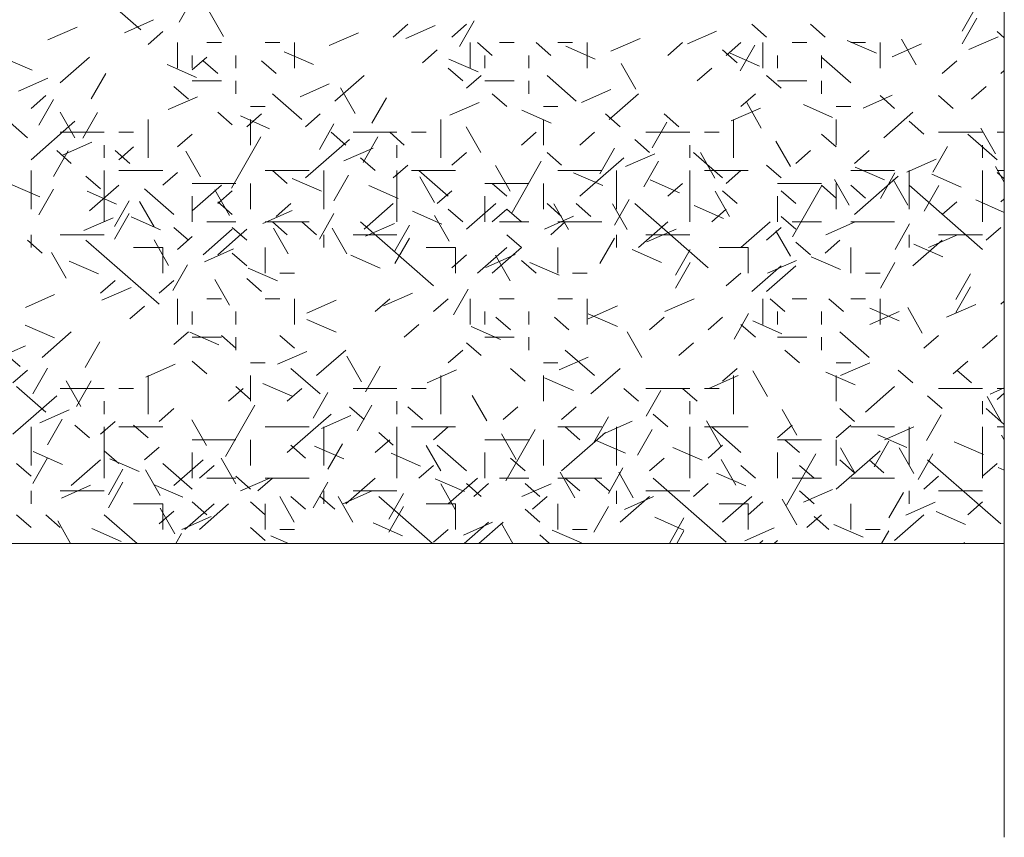
# Model space of a CAD drawing. Units: inches. Extents: x 8133 to 12467, y 5436 to 8500.
# Drawn here: x 10152 to 10287, y 6366 to 6478 of the extents above; entities that cross this region are included whole.
import ezdxf

# ---------------------------------------------------------------- set-up
doc = ezdxf.new("R2010")
doc.units = ezdxf.units.IN
doc.layers.add('Unnamed [1]', color=7, linetype='Continuous', lineweight=0)

# ---------------------------------------------------------------- blocks, each defined once
blk = doc.blocks.new('CK_HATCH_0200')
at = {"layer": 'Unnamed [1]', "color": 178, "linetype": 'Continuous', "lineweight": 0, "ltscale": 2}
for p, q in [((4018.39, 3838.38), (4008.39, 3847.13)), ((4023.62, 3839.42), (4025.62, 3842.92)), ((4130.6, 3838.19), (4132.6, 3841.69)), ((4016.14, 3837.97), (4020.14, 3839.72)), ((4029.68, 3837.44), (4027.68, 3840.94)), ((4130.6, 3836.44), (4132.6, 3839.94)), ((4005.68, 3837), (4009.68, 3838.75)), ((4052.89, 3837.38), (4054.89, 3839.13)), ((4054.61, 3837.2), (4058.61, 3838.95)), ((4060.89, 3837.38), (4062.89, 3839.13)), ((4061.95, 3836.09), (4063.95, 3839.59)), ((4103.89, 3837.38), (4101.89, 3839.13)), ((4111.89, 3837.38), (4109.89, 3839.13)), ((4019.39, 3836.38), (4021.39, 3838.13)), ((4044.14, 3836.22), (4048.14, 3837.97)), ((4082.61, 3835.45), (4086.61, 3837.2)), ((4093.07, 3836.43), (4097.07, 3838.18)), ((4124.33, 3833.59), (4122.33, 3837.09)), ((4131.53, 3835.66), (4135.53, 3837.41)), ((4136.37, 3837.27), (4135.39, 3838.13)), ((4023.39, 3833.13), (4023.39, 3836.63)), ((4027.39, 3836.63), (4029.39, 3836.63)), ((4035.39, 3836.63), (4037.39, 3836.63)), ((4039.39, 3833.13), (4039.39, 3836.63)), ((4063.39, 3833.13), (4063.39, 3836.63)), ((4066.39, 3834.88), (4064.39, 3836.63)), ((4067.39, 3836.63), (4069.39, 3836.63)), ((4074.39, 3834.88), (4072.39, 3836.63)), ((4075.39, 3836.63), (4077.39, 3836.63)), ((4080.46, 3834.38), (4076.46, 3836.13)), ((4079.39, 3833.13), (4079.39, 3836.63)), ((4090.39, 3834.88), (4092.39, 3836.63)), ((4098.39, 3834.88), (4100.39, 3836.63)), ((4100.27, 3832.77), (4102.27, 3836.27)), ((4103.39, 3833.13), (4103.39, 3836.63)), ((4107.39, 3836.63), (4109.39, 3836.63)), ((4118.92, 3835.16), (4114.92, 3836.91)), ((4115.39, 3836.63), (4117.39, 3836.63)), ((4119.39, 3833.13), (4119.39, 3836.63)), ((4121.07, 3834.68), (4125.07, 3836.43)), ((4003.53, 3832.84), (3999.53, 3834.59)), ((4007.39, 3831.13), (4011.39, 3834.63)), ((4025.39, 3833.13), (4025.39, 3834.88)), ((4025.39, 3832.88), (4027.39, 3834.63)), ((4031.39, 3833.13), (4031.39, 3834.88)), ((4041.99, 3833.61), (4037.99, 3835.36)), ((4056.89, 3833.88), (4058.89, 3835.63)), ((4064.46, 3832.63), (4060.46, 3834.38)), ((4065.39, 3833.13), (4065.39, 3834.88)), ((4071.39, 3833.13), (4071.39, 3834.88)), ((4099.89, 3833.88), (4097.89, 3835.63)), ((4102.92, 3833.41), (4098.92, 3835.16)), ((4105.39, 3833.13), (4105.39, 3834.88)), ((4111.39, 3833.13), (4111.39, 3834.88)), ((4115.39, 3831.13), (4111.39, 3834.63)), ((4025.99, 3831.86), (4021.99, 3833.61)), ((4028.89, 3832.38), (4026.89, 3834.13)), ((4036.89, 3832.38), (4034.89, 3834.13)), ((4062.39, 3831.38), (4060.39, 3833.13)), ((4086.01, 3830.27), (4084.01, 3833.77)), ((4094.39, 3831.38), (4096.39, 3833.13)), ((4127.89, 3832.38), (4129.89, 3834.13)), ((4001.68, 3830), (4005.68, 3831.75)), ((4013.62, 3832.42), (4011.62, 3828.92)), ((4044.89, 3828.63), (4048.89, 3832.13)), ((4062.89, 3830.38), (4064.89, 3832.13)), ((4077.89, 3828.63), (4073.89, 3832.13)), ((4105.89, 3830.38), (4103.89, 3832.13)), ((4135.89, 3832.38), (4136.37, 3832.8)), ((4024.89, 3828.88), (4022.89, 3830.63)), ((4025.39, 3831.38), (4029.39, 3831.38)), ((4031.39, 3829.63), (4031.39, 3831.38)), ((4040.14, 3829.22), (4044.14, 3830.97)), ((4047.68, 3826.94), (4045.68, 3830.44)), ((4065.39, 3831.38), (4069.39, 3831.38)), ((4071.39, 3829.63), (4071.39, 3831.38)), ((4105.39, 3831.38), (4109.39, 3831.38)), ((4111.39, 3829.63), (4111.39, 3831.38)), ((4131.89, 3828.88), (4133.89, 3830.63)), ((4003.39, 3827.63), (4005.39, 3829.38)), ((4022.14, 3827.47), (4026.14, 3829.22)), ((4040.39, 3826.13), (4036.39, 3829.63)), ((4051.95, 3829.09), (4049.95, 3825.6)), ((4068.39, 3827.88), (4066.39, 3829.63)), ((4078.61, 3828.45), (4082.61, 3830.2)), ((4082.39, 3826.13), (4086.39, 3829.63)), ((4100.39, 3827.88), (4102.39, 3829.63)), ((4117.07, 3827.68), (4121.07, 3829.43)), ((4121.39, 3827.63), (4119.39, 3829.38)), ((4129.39, 3827.63), (4127.39, 3829.38)), ((4004.46, 3825.34), (4006.46, 3828.84)), ((4033.39, 3827.88), (4035.39, 3827.88)), ((4060.61, 3826.7), (4064.61, 3828.45)), ((4073.39, 3827.88), (4075.39, 3827.88)), ((4099.07, 3825.93), (4103.07, 3827.68)), ((4103.17, 3824.93), (4101.17, 3828.43)), ((4112.92, 3826.41), (4108.92, 3828.16)), ((4113.39, 3827.88), (4115.39, 3827.88)), ((4002.89, 3823.63), (3998.89, 3827.13)), ((4009.36, 3823.61), (4007.36, 3827.11)), ((4010.46, 3823.59), (4012.46, 3827.09)), ((4030.89, 3825.38), (4028.89, 3827.13)), ((4035.99, 3824.86), (4031.99, 3826.61)), ((4032.89, 3825.13), (4034.89, 3826.88)), ((4040.89, 3825.13), (4042.89, 3826.88)), ((4074.46, 3825.63), (4070.46, 3827.38)), ((4083.89, 3825.13), (4081.89, 3826.88)), ((4091.89, 3825.13), (4089.89, 3826.88)), ((4119.89, 3823.63), (4123.89, 3827.13)), ((4003.39, 3820.63), (4009.39, 3825.88)), ((4019.39, 3820.88), (4019.39, 3826.13)), ((4033.39, 3822.63), (4033.39, 3826.13)), ((4042.78, 3822.01), (4044.78, 3825.51)), ((4059.39, 3820.88), (4059.39, 3826.13)), ((4064.84, 3821.6), (4062.84, 3825.1)), ((4073.39, 3822.63), (4073.39, 3826.13)), ((4090.27, 3825.77), (4088.27, 3822.27)), ((4099.39, 3820.88), (4099.39, 3826.13)), ((4113.39, 3822.63), (4113.39, 3826.13)), ((4125.39, 3824.13), (4123.39, 3825.88)), ((4135.17, 3821.43), (4133.17, 3824.93)), ((4007.39, 3824.38), (4013.39, 3824.38)), ((4015.39, 3824.38), (4017.39, 3824.38)), ((4023.39, 3822.38), (4025.39, 3824.13)), ((4030.78, 3816.76), (4034.78, 3823.76)), ((4046.39, 3822.63), (4044.39, 3824.38)), ((4047.39, 3824.38), (4053.39, 3824.38)), ((4048.78, 3820.26), (4050.78, 3823.76)), ((4054.39, 3822.63), (4052.39, 3824.38)), ((4055.39, 3824.38), (4057.39, 3824.38)), ((4070.39, 3822.63), (4072.39, 3824.38)), ((4078.39, 3822.63), (4080.39, 3824.38)), ((4087.39, 3824.38), (4093.39, 3824.38)), ((4095.39, 3824.38), (4097.39, 3824.38)), ((4113.39, 3822.38), (4111.39, 3824.13)), ((4127.39, 3824.38), (4133.39, 3824.38)), ((4135.39, 3820.63), (4131.39, 3824.13)), ((4135.39, 3824.38), (4136.37, 3824.38)), ((4007.68, 3821.25), (4011.68, 3823)), ((4013.39, 3820.88), (4013.39, 3822.63)), ((4015.39, 3820.63), (4017.39, 3822.38)), ((4040.89, 3818.13), (4046.89, 3823.38)), ((4046.14, 3820.47), (4050.14, 3822.22)), ((4053.39, 3820.88), (4053.39, 3822.63)), ((4087.89, 3821.63), (4085.89, 3823.38)), ((4093.39, 3820.88), (4093.39, 3822.63)), ((4107.17, 3819.68), (4105.17, 3823.18)), ((4128.6, 3822.44), (4126.6, 3818.94)), ((4133.39, 3820.88), (4133.39, 3822.63)), ((4006.46, 3818.34), (4008.46, 3821.84)), ((4008.89, 3820.13), (4006.89, 3821.88)), ((4016.89, 3820.13), (4014.89, 3821.88)), ((4026.52, 3818.27), (4024.52, 3821.77)), ((4050.39, 3819.13), (4048.39, 3820.88)), ((4060.89, 3819.88), (4062.89, 3821.63)), ((4075.89, 3819.88), (4073.89, 3821.63)), ((4078.39, 3815.63), (4084.39, 3820.88)), ((4081.11, 3818.68), (4083.11, 3822.18)), ((4084.61, 3819.7), (4088.61, 3821.45)), ((4097.89, 3818.13), (4093.89, 3821.63)), ((4096.84, 3818.1), (4094.84, 3821.6)), ((4107.89, 3820.13), (4109.89, 3821.88)), ((4115.89, 3820.13), (4117.89, 3821.88)), ((4052.89, 3818.13), (4054.89, 3819.88)), ((4068.84, 3816.35), (4066.84, 3819.85)), ((4069.11, 3813.43), (4073.11, 3820.43)), ((4087.11, 3816.93), (4089.11, 3820.43)), ((4105.89, 3818.13), (4103.89, 3819.88)), ((4119.99, 3817.86), (4115.99, 3819.61)), ((4123.07, 3818.93), (4127.07, 3820.68)), ((4136.37, 3817.58), (4135.17, 3819.68)), ((4003.39, 3813.88), (4003.39, 3819.13)), ((4012.89, 3816.63), (4010.89, 3818.38)), ((4013.39, 3812.13), (4013.39, 3819.13)), ((4015.39, 3819.13), (4021.39, 3819.13)), ((4021.39, 3817.13), (4023.39, 3818.88)), ((4035.39, 3819.13), (4041.39, 3819.13)), ((4038.39, 3817.38), (4036.39, 3819.13)), ((4043.39, 3813.88), (4043.39, 3819.13)), ((4044.78, 3815.01), (4046.78, 3818.51)), ((4053.39, 3812.13), (4053.39, 3819.13)), ((4055.39, 3819.13), (4061.39, 3819.13)), ((4060.39, 3815.63), (4056.39, 3819.13)), ((4058.52, 3814.77), (4056.52, 3818.27)), ((4075.39, 3819.13), (4081.39, 3819.13)), ((4081.53, 3817.09), (4077.53, 3818.84)), ((4083.39, 3813.88), (4083.39, 3819.13)), ((4093.39, 3812.13), (4093.39, 3819.13)), ((4095.39, 3819.13), (4101.39, 3819.13)), ((4098.39, 3817.38), (4100.39, 3819.13)), ((4115.39, 3819.13), (4121.39, 3819.13)), ((4115.89, 3813.13), (4121.89, 3818.38)), ((4119.44, 3815.35), (4121.43, 3818.85)), ((4123.39, 3813.88), (4123.39, 3819.13)), ((4130.46, 3816.88), (4126.46, 3818.63)), ((4130.46, 3816.88), (4126.46, 3818.63)), ((4133.39, 3812.13), (4133.39, 3819.13)), ((4135.39, 3819.13), (4136.37, 3819.13)), ((4136.37, 3818.02), (4135.39, 3818.88)), ((4004.6, 3815.54), (4000.6, 3817.29)), ((4011.39, 3813.63), (4015.39, 3817.13)), ((4025.39, 3817.38), (4031.39, 3817.38)), ((4025.39, 3813.63), (4029.39, 3817.13)), ((4033.39, 3813.88), (4033.39, 3817.38)), ((4043.07, 3816.32), (4039.07, 3818.07)), ((4053.53, 3815.34), (4049.53, 3817.09)), ((4053.53, 3815.34), (4049.53, 3817.09)), ((4065.39, 3817.38), (4071.39, 3817.38)), ((4068.39, 3815.63), (4066.39, 3817.38)), ((4073.39, 3813.88), (4073.39, 3817.38)), ((4091.99, 3816.11), (4087.99, 3817.86)), ((4091.99, 3816.11), (4087.99, 3817.86)), ((4090.39, 3815.63), (4092.39, 3817.38)), ((4105.39, 3817.38), (4111.39, 3817.38)), ((4107.44, 3810.1), (4111.43, 3817.1)), ((4113.39, 3815.38), (4111.39, 3817.13)), ((4115.17, 3814.43), (4113.17, 3817.93)), ((4113.39, 3813.88), (4113.39, 3817.38)), ((4117.39, 3815.38), (4115.39, 3817.13)), ((4123.17, 3814.43), (4121.17, 3817.93)), ((4133.39, 3808.38), (4123.39, 3817.13)), ((4125.44, 3813.6), (4127.43, 3817.1)), ((4004.46, 3813.09), (4006.46, 3816.59)), ((4015.07, 3814.57), (4011.07, 3816.32)), ((4015.07, 3814.57), (4011.07, 3816.32)), ((4022.89, 3813.13), (4018.89, 3816.63)), ((4025.39, 3812.13), (4025.39, 3815.63)), ((4030.52, 3813.02), (4028.52, 3816.52)), ((4028.89, 3814.63), (4030.89, 3816.38)), ((4058.89, 3814.63), (4060.89, 3816.38)), ((4065.39, 3812.13), (4065.39, 3815.63)), ((4098.84, 3812.85), (4096.85, 3816.35)), ((4099.89, 3814.63), (4097.89, 3816.38)), ((4105.39, 3812.13), (4105.39, 3815.63)), ((4107.89, 3814.63), (4105.89, 3816.38)), ((4014.78, 3811.51), (4016.78, 3815.01)), ((4020.19, 3811.44), (4018.19, 3814.94)), ((4030.89, 3813.13), (4028.89, 3814.88)), ((4036.89, 3812.88), (4038.89, 3814.63)), ((4048.89, 3811.13), (4052.89, 3814.63)), ((4062.89, 3811.13), (4066.89, 3814.63)), ((4075.89, 3812.88), (4073.89, 3814.63)), ((4076.84, 3811.1), (4074.84, 3814.6)), ((4079.89, 3812.88), (4077.89, 3814.63)), ((4084.84, 3811.1), (4082.84, 3814.6)), ((4083.11, 3811.68), (4085.11, 3815.18)), ((4095.89, 3805.88), (4085.89, 3814.63)), ((4097.99, 3812.61), (4093.99, 3814.36)), ((4127.89, 3813.13), (4129.89, 3814.88)), ((4136.37, 3813.42), (4132.46, 3815.13)), ((4135.89, 3814.88), (4136.37, 3815.3)), ((4014.78, 3809.76), (4016.78, 3813.26)), ((4021.07, 3811.07), (4017.07, 3812.82)), ((4035.07, 3811.93), (4039.07, 3813.68)), ((4042.78, 3809.76), (4044.78, 3813.26)), ((4059.53, 3811.84), (4055.53, 3813.59)), ((4060.52, 3809.52), (4058.52, 3813.02)), ((4062.39, 3812.13), (4060.39, 3813.88)), ((4066.39, 3812.13), (4068.39, 3813.88)), ((4070.39, 3812.13), (4068.39, 3813.88)), ((4073.53, 3811.16), (4077.53, 3812.91)), ((4096.39, 3812.13), (4098.39, 3813.88)), ((4107.89, 3811.13), (4105.89, 3812.88)), ((4010.61, 3810.95), (4014.61, 3812.7)), ((4027.39, 3812.13), (4031.39, 3812.13)), ((4035.39, 3812.13), (4041.39, 3812.13)), ((4038.39, 3810.38), (4036.39, 3812.13)), ((4042.39, 3810.38), (4040.39, 3812.13)), ((4058.39, 3803.38), (4048.39, 3812.13)), ((4049.07, 3810.18), (4053.07, 3811.93)), ((4053.11, 3808.18), (4055.11, 3811.68)), ((4067.39, 3812.13), (4071.39, 3812.13)), ((4074.39, 3810.38), (4076.39, 3812.13)), ((4075.39, 3812.13), (4081.39, 3812.13)), ((4086.39, 3808.63), (4090.39, 3812.13)), ((4100.39, 3808.63), (4104.39, 3812.13)), ((4107.39, 3812.13), (4111.39, 3812.13)), ((4112, 3810.38), (4116, 3812.13)), ((4115.39, 3812.13), (4121.39, 3812.13)), ((4121.44, 3808.35), (4123.43, 3811.85)), ((4003.39, 3808.63), (4003.39, 3810.38)), ((4007.39, 3810.38), (4013.39, 3810.38)), ((4024.89, 3809.63), (4022.89, 3811.38)), ((4023.39, 3808.38), (4025.39, 3810.13)), ((4026.89, 3807.63), (4030.89, 3811.13)), ((4028.89, 3807.63), (4032.89, 3811.13)), ((4032.89, 3809.63), (4030.89, 3811.38)), ((4038.52, 3807.77), (4036.52, 3811.27)), ((4043.39, 3808.63), (4043.39, 3810.38)), ((4046.52, 3807.77), (4044.52, 3811.27)), ((4047.39, 3810.38), (4053.39, 3810.38)), ((4070.39, 3808.63), (4068.39, 3810.38)), ((4083.39, 3808.63), (4083.39, 3810.38)), ((4087.39, 3810.38), (4093.39, 3810.38)), ((4087.53, 3809.41), (4091.53, 3811.16)), ((4103.89, 3809.63), (4105.89, 3811.38)), ((4107.17, 3807.43), (4105.17, 3810.93)), ((4123.39, 3808.63), (4123.39, 3810.38)), ((4126, 3808.63), (4130, 3810.38)), ((4127.39, 3810.38), (4133.39, 3810.38)), ((4133.89, 3809.63), (4135.89, 3811.38)), ((4004.89, 3807.88), (4002.89, 3809.63)), ((4020.89, 3800.88), (4010.89, 3809.63)), ((4022.19, 3806.19), (4020.19, 3809.69)), ((4053.11, 3806.43), (4055.11, 3809.93)), ((4081.11, 3806.43), (4083.11, 3809.93)), ((4109.89, 3807.63), (4107.89, 3809.38)), ((4111.89, 3807.88), (4113.89, 3809.63)), ((4123.89, 3806.13), (4127.89, 3809.63)), ((4127.99, 3807.36), (4123.99, 3809.11)), ((4008.19, 3804.44), (4006.19, 3807.94)), ((4017.39, 3808.63), (4021.39, 3808.63)), ((4021.39, 3805.13), (4021.39, 3808.63)), ((4027.07, 3806.68), (4031.07, 3808.43)), ((4032.89, 3806.13), (4030.89, 3807.88)), ((4035.39, 3805.13), (4035.39, 3808.63)), ((4051.07, 3805.82), (4047.07, 3807.57)), ((4057.39, 3808.63), (4061.39, 3808.63)), ((4060.89, 3805.88), (4062.89, 3807.63)), ((4061.39, 3805.13), (4061.39, 3808.63)), ((4064.39, 3805.13), (4068.39, 3808.63)), ((4065.53, 3805.91), (4069.53, 3807.66)), ((4066.39, 3805.13), (4070.39, 3808.63)), ((4068.84, 3804.1), (4066.84, 3807.6)), ((4075.39, 3805.13), (4075.39, 3808.63)), ((4089.53, 3806.59), (4085.53, 3808.34)), ((4091.43, 3804.85), (4093.43, 3808.35)), ((4097.39, 3808.63), (4101.39, 3808.63)), ((4101.39, 3805.13), (4101.39, 3808.63)), ((4115.39, 3805.13), (4115.39, 3808.63)), ((4012.6, 3805.04), (4008.6, 3806.79)), ((4022.78, 3802.76), (4024.78, 3806.26)), ((4072.39, 3805.13), (4070.39, 3806.88)), ((4075.53, 3804.84), (4071.53, 3806.59)), ((4091.43, 3803.1), (4093.43, 3806.6)), ((4101.89, 3802.63), (4105.89, 3806.13)), ((4103.89, 3802.63), (4107.89, 3806.13)), ((4104, 3805.13), (4108, 3806.88)), ((4113.99, 3805.61), (4109.99, 3807.36)), ((4119.44, 3803.1), (4121.43, 3806.6)), ((4037.07, 3804.07), (4033.07, 3805.82)), ((4037.39, 3805.13), (4039.39, 3805.13)), ((4077.39, 3805.13), (4079.39, 3805.13)), ((4098.39, 3803.38), (4100.39, 3805.13)), ((4117.39, 3805.13), (4119.39, 3805.13)), ((4129.76, 3801.52), (4131.76, 3805.02)), ((4012.89, 3802.38), (4014.89, 3804.13)), ((4020.89, 3802.38), (4022.89, 3804.13)), ((4030.52, 3800.77), (4028.52, 3804.27)), ((4034.89, 3802.63), (4032.89, 3804.38)), ((4002.61, 3800.45), (4006.61, 3802.2)), ((4013.07, 3801.43), (4017.07, 3803.18)), ((4051.53, 3800.66), (4055.53, 3802.41)), ((4061.11, 3799.43), (4063.11, 3802.93)), ((4129.76, 3799.77), (4131.76, 3803.27)), ((4023.39, 3798.13), (4023.39, 3801.63)), ((4027.39, 3801.63), (4029.39, 3801.63)), ((4035.39, 3801.63), (4037.39, 3801.63)), ((4039.39, 3798.13), (4039.39, 3801.63)), ((4041.07, 3799.68), (4045.07, 3801.43)), ((4050.39, 3799.88), (4052.39, 3801.63)), ((4058.39, 3799.88), (4060.39, 3801.63)), ((4063.39, 3798.13), (4063.39, 3801.63)), ((4067.39, 3801.63), (4069.39, 3801.63)), ((4075.39, 3801.63), (4077.39, 3801.63)), ((4079.39, 3798.13), (4079.39, 3801.63)), ((4079.53, 3798.91), (4083.53, 3800.66)), ((4090, 3799.88), (4094, 3801.63)), ((4103.39, 3798.13), (4103.39, 3801.63)), ((4106.39, 3799.88), (4104.39, 3801.63)), ((4107.39, 3801.63), (4109.39, 3801.63)), ((4114.39, 3799.88), (4112.39, 3801.63)), ((4115.39, 3801.63), (4117.39, 3801.63)), ((4119.39, 3798.13), (4119.39, 3801.63)), ((4128.46, 3799.11), (4132.46, 3800.86)), ((4135.89, 3800.88), (4136.37, 3801.3)), ((4016.89, 3798.88), (4018.89, 3800.63)), ((4025.39, 3798.13), (4025.39, 3799.88)), ((4031.39, 3798.13), (4031.39, 3799.88)), ((4065.39, 3798.13), (4065.39, 3799.88)), ((4071.39, 3798.13), (4071.39, 3799.88)), ((4083.53, 3797.84), (4079.53, 3799.59)), ((4099.44, 3796.1), (4101.43, 3799.6)), ((4105.39, 3798.13), (4105.39, 3799.88)), ((4111.39, 3798.13), (4111.39, 3799.88)), ((4121.99, 3798.61), (4117.99, 3800.36)), ((4118, 3798.13), (4122, 3799.88)), ((4125.17, 3796.93), (4123.17, 3800.43)), ((4006.6, 3796.29), (4002.6, 3798.04)), ((4045.07, 3797.07), (4041.07, 3798.82)), ((4054.39, 3796.38), (4056.39, 3798.13)), ((4068.89, 3797.38), (4066.89, 3799.13)), ((4076.89, 3797.38), (4074.89, 3799.13)), ((4087.89, 3797.38), (4089.89, 3799.13)), ((4095.89, 3797.38), (4097.89, 3799.13)), ((4102.39, 3796.38), (4100.39, 3798.13)), ((4105.99, 3796.86), (4101.99, 3798.61)), ((4004.89, 3793.63), (4008.89, 3797.13)), ((4022.89, 3795.38), (4024.89, 3797.13)), ((4029.07, 3795.32), (4025.07, 3797.07)), ((4031.39, 3794.88), (4029.39, 3796.63)), ((4039.39, 3794.88), (4037.39, 3796.63)), ((4067.53, 3796.09), (4063.53, 3797.84)), ((4086.84, 3793.6), (4084.84, 3797.1)), ((4117.89, 3793.63), (4113.89, 3797.13)), ((4125.39, 3794.88), (4127.39, 3796.63)), ((4133.39, 3794.88), (4135.39, 3796.63)), ((4012.78, 3795.76), (4010.78, 3792.26)), ((4025.39, 3796.38), (4029.39, 3796.38)), ((4031.39, 3794.63), (4031.39, 3796.38)), ((4064.89, 3793.88), (4062.89, 3795.63)), ((4065.39, 3796.38), (4069.39, 3796.38)), ((4071.39, 3794.63), (4071.39, 3796.38)), ((4091.89, 3793.88), (4093.89, 3795.63)), ((4105.39, 3796.38), (4109.39, 3796.38)), ((4111.39, 3794.63), (4111.39, 3796.38)), ((3998.61, 3793.45), (4002.61, 3795.2)), ((4001.89, 3792.38), (3999.89, 3794.13)), ((4037.07, 3792.68), (4041.07, 3794.43)), ((4042.39, 3791.13), (4046.39, 3794.63)), ((4060.39, 3792.88), (4062.39, 3794.63)), ((4080.39, 3791.13), (4076.39, 3794.63)), ((4108.39, 3792.88), (4106.39, 3794.63)), ((4019.07, 3790.93), (4023.07, 3792.68)), ((4027.39, 3791.38), (4025.39, 3793.13)), ((4033.39, 3792.88), (4035.39, 3792.88)), ((4048.52, 3790.27), (4046.52, 3793.77)), ((4073.39, 3792.88), (4075.39, 3792.88)), ((4075.53, 3791.91), (4079.53, 3793.66)), ((4113.39, 3792.88), (4115.39, 3792.88)), ((4114, 3791.13), (4118, 3792.88)), ((4129.39, 3791.38), (4131.39, 3793.13)), ((4000.89, 3790.13), (4002.89, 3791.88)), ((4003.62, 3788.67), (4005.62, 3792.17)), ((4042.89, 3788.63), (4038.89, 3792.13)), ((4051.11, 3792.43), (4049.11, 3788.93)), ((4057.53, 3790.16), (4061.53, 3791.91)), ((4070.89, 3790.38), (4068.89, 3792.13)), ((4079.89, 3788.63), (4083.89, 3792.13)), ((4097.89, 3790.38), (4099.89, 3792.13)), ((4104.01, 3788.27), (4102.01, 3791.77)), ((4115.99, 3789.86), (4111.99, 3791.61)), ((4123.89, 3790.13), (4121.89, 3791.88)), ((4131.89, 3790.13), (4129.89, 3791.88)), ((4010.19, 3786.94), (4008.19, 3790.44)), ((4009.62, 3786.92), (4011.62, 3790.42)), ((4019.39, 3785.88), (4019.39, 3791.13)), ((4033.39, 3787.63), (4033.39, 3791.13)), ((4039.07, 3788.32), (4035.07, 3790.07)), ((4059.39, 3785.88), (4059.39, 3791.13)), ((4073.39, 3787.63), (4073.39, 3791.13)), ((4077.53, 3789.09), (4073.53, 3790.84)), ((4096, 3789.38), (4100, 3791.13)), ((4099.39, 3785.88), (4099.39, 3791.13)), ((4113.39, 3787.63), (4113.39, 3791.13)), ((4005.39, 3786.13), (4001.39, 3789.63)), ((4007.39, 3789.38), (4013.39, 3789.38)), ((4015.39, 3789.38), (4017.39, 3789.38)), ((4030.39, 3787.63), (4032.39, 3789.38)), ((4033.39, 3787.88), (4031.39, 3789.63)), ((4038.39, 3787.63), (4040.39, 3789.38)), ((4041.95, 3785.34), (4043.95, 3788.84)), ((4047.39, 3789.38), (4053.39, 3789.38)), ((4055.39, 3789.38), (4057.39, 3789.38)), ((4086.39, 3787.63), (4084.39, 3789.38)), ((4087.39, 3789.38), (4093.39, 3789.38)), ((4089.43, 3789.1), (4087.43, 3785.6)), ((4094.39, 3787.63), (4092.39, 3789.38)), ((4095.39, 3789.38), (4097.39, 3789.38)), ((4117.39, 3786.13), (4121.39, 3789.63)), ((4127.39, 3789.38), (4133.39, 3789.38)), ((4134.46, 3788.61), (4136.37, 3789.45)), ((4135.39, 3789.38), (4136.37, 3789.38)), ((4135.39, 3787.88), (4136.37, 3788.74)), ((4000.89, 3783.13), (4006.89, 3788.38)), ((4013.39, 3785.88), (4013.39, 3787.63)), ((4053.39, 3785.88), (4053.39, 3787.63)), ((4065.68, 3784.94), (4063.68, 3788.44)), ((4093.39, 3785.88), (4093.39, 3787.63)), ((4127.89, 3786.63), (4125.89, 3788.38)), ((4133.39, 3785.88), (4133.39, 3787.63)), ((4136.01, 3784.77), (4134.01, 3788.27)), ((4004.61, 3784.7), (4008.61, 3786.45)), ((4020.89, 3784.88), (4022.89, 3786.63)), ((4029.95, 3780.09), (4033.95, 3787.09)), ((4038.39, 3780.63), (4044.39, 3785.88)), ((4048.89, 3785.13), (4046.89, 3786.88)), ((4047.95, 3783.59), (4049.95, 3787.09)), ((4056.89, 3785.13), (4054.89, 3786.88)), ((4067.89, 3785.13), (4069.89, 3786.88)), ((4075.89, 3785.13), (4077.89, 3786.88)), ((4090.39, 3784.13), (4088.39, 3785.88)), ((4108.01, 3783.02), (4106.01, 3786.52)), ((4115.89, 3784.88), (4113.89, 3786.63)), ((4136.37, 3784.45), (4133.89, 3786.63)), ((4005.62, 3781.67), (4007.62, 3785.17)), ((4012.89, 3783.13), (4014.89, 3784.88)), ((4027.36, 3781.61), (4025.36, 3785.11)), ((4043.07, 3783.93), (4047.07, 3785.68)), ((4080.27, 3782.02), (4082.27, 3785.52)), ((4081.53, 3783.16), (4085.53, 3784.91)), ((4097.68, 3781.44), (4095.68, 3784.94)), ((4127.76, 3785.77), (4125.76, 3782.27)), ((4003.39, 3778.88), (4003.39, 3784.13)), ((4011.39, 3782.63), (4009.39, 3784.38)), ((4013.39, 3777.13), (4013.39, 3784.13)), ((4015.39, 3784.13), (4021.39, 3784.13)), ((4019.39, 3782.63), (4017.39, 3784.38)), ((4035.39, 3784.13), (4041.39, 3784.13)), ((4043.39, 3778.88), (4043.39, 3784.13)), ((4052.89, 3781.63), (4050.89, 3783.38)), ((4053.39, 3777.13), (4053.39, 3784.13)), ((4055.39, 3784.13), (4061.39, 3784.13)), ((4058.39, 3782.38), (4060.39, 3784.13)), ((4069.68, 3779.69), (4067.68, 3783.19)), ((4068.27, 3776.77), (4072.27, 3783.77)), ((4075.39, 3784.13), (4081.39, 3784.13)), ((4075.89, 3778.13), (4081.89, 3783.38)), ((4078.39, 3782.38), (4076.39, 3784.13)), ((4083.39, 3778.88), (4083.39, 3784.13)), ((4086.27, 3780.27), (4088.27, 3783.77)), ((4093.39, 3777.13), (4093.39, 3784.13)), ((4095.39, 3784.13), (4101.39, 3784.13)), ((4100.39, 3780.63), (4096.39, 3784.13)), ((4105.39, 3782.63), (4107.39, 3784.38)), ((4113.39, 3782.63), (4115.39, 3784.38)), ((4115.39, 3784.13), (4121.39, 3784.13)), ((4120, 3782.38), (4124, 3784.13)), ((4123.39, 3778.88), (4123.39, 3784.13)), ((4133.39, 3777.13), (4133.39, 3784.13)), ((4135.39, 3784.13), (4136.37, 3784.13)), ((4025.39, 3782.38), (4031.39, 3782.38)), ((4033.39, 3778.88), (4033.39, 3782.38)), ((4043.95, 3778.34), (4045.95, 3781.84)), ((4050.39, 3780.63), (4052.39, 3782.38)), ((4065.39, 3782.38), (4071.39, 3782.38)), ((4073.39, 3778.88), (4073.39, 3782.38)), ((4084.6, 3780.54), (4080.6, 3782.29)), ((4105.39, 3782.38), (4111.39, 3782.38)), ((4108.39, 3780.63), (4106.39, 3782.38)), ((4113.39, 3778.88), (4113.39, 3782.38)), ((4118.6, 3778.69), (4120.6, 3782.19)), ((4123.07, 3781.32), (4119.07, 3783.07)), ((4133.53, 3780.34), (4129.53, 3782.09)), ((4133.53, 3780.34), (4129.53, 3782.09)), ((4136.37, 3782.38), (4136.01, 3783.02)), ((4007.68, 3779), (4003.68, 3780.75)), ((4015.39, 3779.13), (4013.39, 3780.88)), ((4018.89, 3779.63), (4020.89, 3781.38)), ((4025.39, 3777.13), (4025.39, 3780.63)), ((4040.89, 3779.88), (4038.89, 3781.63)), ((4046.14, 3779.77), (4042.14, 3781.52)), ((4056.6, 3778.79), (4052.6, 3780.54)), ((4056.6, 3778.79), (4052.6, 3780.54)), ((4059.36, 3778.11), (4057.36, 3781.61)), ((4062.89, 3778.13), (4058.89, 3781.63)), ((4065.39, 3777.13), (4065.39, 3780.63)), ((4095.07, 3779.57), (4091.07, 3781.32)), ((4095.07, 3779.57), (4091.07, 3781.32)), ((4095.89, 3779.88), (4097.89, 3781.63)), ((4105.39, 3777.13), (4105.39, 3780.63)), ((4113.39, 3775.63), (4119.39, 3780.88)), ((4116.01, 3777.77), (4114.01, 3781.27)), ((4124.01, 3777.77), (4122.01, 3781.27)), ((4003.62, 3776.42), (4005.62, 3779.92)), ((4008.89, 3776.13), (4012.89, 3779.63)), ((4018.14, 3778.02), (4014.14, 3779.77)), ((4018.14, 3778.02), (4014.14, 3779.77)), ((4022.89, 3776.13), (4026.89, 3779.63)), ((4031.36, 3776.36), (4029.36, 3779.86)), ((4070.89, 3778.13), (4068.89, 3779.88)), ((4087.89, 3778.13), (4089.89, 3779.88)), ((4099.68, 3776.19), (4097.68, 3779.69)), ((4106.6, 3773.44), (4110.6, 3780.44)), ((4115.89, 3777.88), (4113.89, 3779.63)), ((4119.89, 3777.88), (4117.89, 3779.63)), ((4124.6, 3776.94), (4126.6, 3780.44)), ((4135.89, 3770.88), (4125.89, 3779.63)), ((4003.39, 3777.38), (4001.39, 3779.13)), ((4013.95, 3774.84), (4015.95, 3778.34)), ((4021.03, 3774.78), (4019.03, 3778.28)), ((4025.39, 3775.63), (4021.39, 3779.13)), ((4026.39, 3777.13), (4028.39, 3778.88)), ((4056.39, 3777.13), (4058.39, 3778.88)), ((4077.68, 3774.44), (4075.68, 3777.94)), ((4082.27, 3775.02), (4084.27, 3778.52)), ((4085.68, 3774.44), (4083.68, 3777.94)), ((4101.07, 3776.07), (4097.07, 3777.82)), ((4102.39, 3777.13), (4100.39, 3778.88)), ((4110.39, 3777.13), (4108.39, 3778.88)), ((4133.39, 3777.38), (4135.39, 3779.13)), ((4136.37, 3778.22), (4135.53, 3778.59)), ((4013.95, 3773.09), (4015.95, 3776.59)), ((4027.39, 3777.13), (4031.39, 3777.13)), ((4033.39, 3775.63), (4031.39, 3777.38)), ((4032, 3775.38), (4036, 3777.13)), ((4034.39, 3775.38), (4036.39, 3777.13)), ((4035.39, 3777.13), (4041.39, 3777.13)), ((4041.95, 3773.09), (4043.95, 3776.59)), ((4046.39, 3773.63), (4050.39, 3777.13)), ((4062.6, 3775.29), (4058.6, 3777.04)), ((4060.39, 3773.63), (4064.39, 3777.13)), ((4067.39, 3777.13), (4071.39, 3777.13)), ((4075.39, 3777.13), (4081.39, 3777.13)), ((4078.39, 3775.38), (4076.39, 3777.13)), ((4082.39, 3775.38), (4080.39, 3777.13)), ((4098.39, 3768.38), (4088.39, 3777.13)), ((4107.39, 3777.13), (4111.39, 3777.13)), ((4115.39, 3777.13), (4121.39, 3777.13)), ((4125.39, 3775.63), (4127.39, 3777.38)), ((4003.39, 3773.63), (4003.39, 3775.38)), ((4007.39, 3775.38), (4013.39, 3775.38)), ((4007.53, 3774.41), (4011.53, 3776.16)), ((4024.14, 3774.52), (4020.14, 3776.27)), ((4043.39, 3773.63), (4043.39, 3775.38)), ((4046, 3773.63), (4050, 3775.38)), ((4047.39, 3775.38), (4053.39, 3775.38)), ((4061.36, 3772.86), (4059.36, 3776.36)), ((4064.89, 3774.63), (4062.89, 3776.38)), ((4063.89, 3774.63), (4065.89, 3776.38)), ((4070.46, 3774.61), (4074.46, 3776.36)), ((4072.89, 3774.63), (4070.89, 3776.38)), ((4083.39, 3773.63), (4083.39, 3775.38)), ((4087.39, 3775.38), (4093.39, 3775.38)), ((4093.89, 3774.63), (4095.89, 3776.38)), ((4110.39, 3773.63), (4108.39, 3775.38)), ((4108.92, 3773.84), (4112.92, 3775.59)), ((4120.6, 3771.69), (4122.6, 3775.19)), ((4123.39, 3773.63), (4123.39, 3775.38)), ((4127.39, 3775.38), (4133.39, 3775.38)), ((4027.39, 3772.13), (4025.39, 3773.88)), ((4035.39, 3772.13), (4033.39, 3773.88)), ((4039.36, 3771.11), (4037.36, 3774.61)), ((4040.89, 3772.88), (4038.89, 3774.63)), ((4044.89, 3772.88), (4042.89, 3774.63)), ((4047.36, 3771.11), (4045.36, 3774.61)), ((4058.23, 3768.21), (4050.89, 3774.63)), ((4052.27, 3771.52), (4054.27, 3775.02)), ((4071.89, 3772.88), (4073.89, 3774.63)), ((4083.89, 3771.13), (4087.89, 3774.63)), ((4084.46, 3772.86), (4088.46, 3774.61)), ((4097.89, 3771.13), (4101.89, 3774.63)), ((4101.39, 3772.13), (4103.39, 3773.88)), ((4108.01, 3770.77), (4106.01, 3774.27)), ((4122.92, 3772.09), (4126.92, 3773.84)), ((4131.39, 3772.13), (4133.39, 3773.88)), ((4017.39, 3773.63), (4021.39, 3773.63)), ((4020.89, 3770.88), (4022.89, 3772.63)), ((4023.03, 3769.53), (4021.03, 3773.03)), ((4021.39, 3770.13), (4021.39, 3773.63)), ((4024.39, 3770.13), (4028.39, 3773.63)), ((4026.39, 3770.13), (4030.39, 3773.63)), ((4035.39, 3770.13), (4035.39, 3773.63)), ((4052.27, 3769.77), (4054.27, 3773.27)), ((4057.39, 3773.63), (4061.39, 3773.63)), ((4061.39, 3770.13), (4061.39, 3773.63)), ((4072.89, 3771.13), (4070.89, 3772.88)), ((4075.39, 3770.13), (4075.39, 3773.63)), ((4080.27, 3769.77), (4082.27, 3773.27)), ((4097.39, 3773.63), (4101.39, 3773.63)), ((4101.39, 3770.13), (4101.39, 3773.63)), ((4115.39, 3770.13), (4115.39, 3773.63)), ((4131.07, 3770.82), (4127.07, 3772.57)), ((4003.39, 3770.38), (4001.39, 3772.13)), ((4007.39, 3770.38), (4005.39, 3772.13)), ((4008.78, 3768.21), (4007.03, 3771.28)), ((4017.87, 3768.21), (4013.39, 3772.13)), ((4024, 3770.13), (4028, 3771.88)), ((4062.46, 3769.36), (4066.46, 3771.11)), ((4062.56, 3768.21), (4065.89, 3771.13)), ((4064.56, 3768.21), (4067.89, 3771.13)), ((4092.6, 3770.04), (4088.6, 3771.79)), ((4090.61, 3768.21), (4092.6, 3771.69)), ((4109.39, 3770.38), (4111.39, 3772.13)), ((4112.39, 3770.13), (4110.39, 3771.88)), ((4121.39, 3768.63), (4125.39, 3772.13)), ((4015.68, 3768.5), (4011.68, 3770.25)), ((4035.39, 3768.63), (4033.39, 3770.38)), ((4037.39, 3770.13), (4039.39, 3770.13)), ((4054.14, 3769.27), (4050.14, 3771.02)), ((4058.39, 3768.38), (4060.39, 3770.13)), ((4069.24, 3768.21), (4067.68, 3770.94)), ((4078.6, 3768.29), (4074.6, 3770.04)), ((4077.39, 3770.13), (4079.39, 3770.13)), ((4091.61, 3768.21), (4092.6, 3769.94)), ((4100.92, 3768.59), (4104.92, 3770.34)), ((4117.07, 3769.07), (4113.07, 3770.82)), ((4117.39, 3770.13), (4119.39, 3770.13)), ((4119.61, 3768.21), (4120.6, 3769.94)), ((4023.15, 3768.21), (4023.95, 3769.59)), ((4038.57, 3768.21), (4036.14, 3769.27)), ((4074.23, 3768.21), (4072.89, 3769.38)), ((4102.91, 3768.21), (4103.39, 3768.63)), ((4104.91, 3768.21), (4105.39, 3768.63)), ((4130.84, 3768.21), (4130.92, 3768.36))]:
    blk.add_line(p, q, dxfattribs=at)

msp = doc.modelspace()

# ---------------------------------------------------------------- linework, layer by layer
at = {"layer": 'Unnamed [1]', "color": 178, "linetype": 'Continuous', "lineweight": 0}
for p, q in [((10286.98, 6366.45), (10286.98, 6572.24)), ((9190.75, 6406.58), (10286.98, 6406.58))]:
    msp.add_line(p, q, dxfattribs=at)

# ---------------------------------------------------------------- block references
msp.add_blockref('CK_HATCH_0200', (6150.61, 2638.37), dxfattribs=at)

doc.saveas('drawing.dxf')
